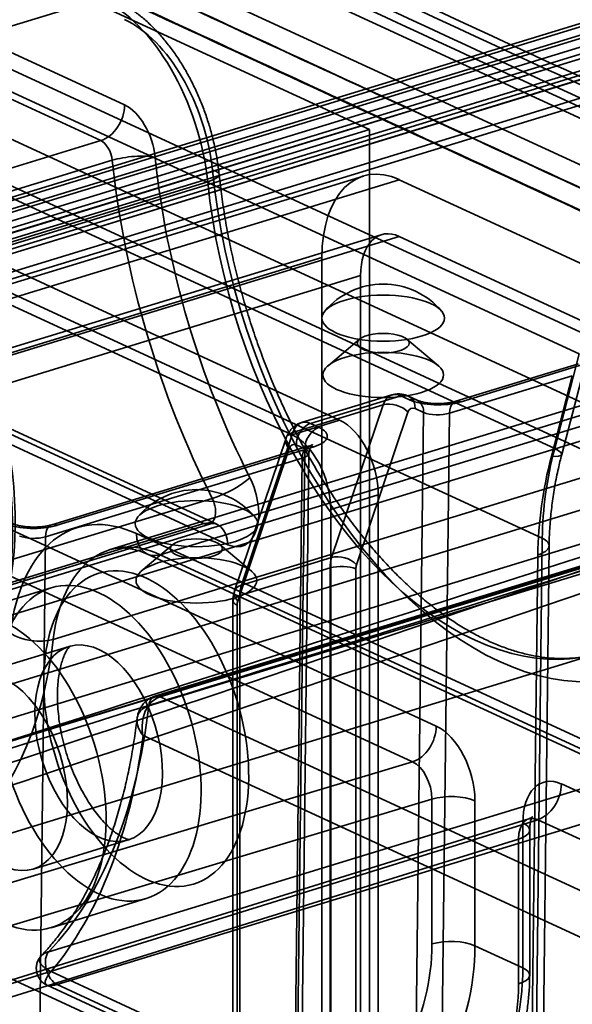
# Model space of a CAD drawing. Units: millimetres. Extents: x -186 to 614, y -812 to 212.
# Drawn here: x 523 to 532, y -542 to -526 of the extents above; entities that cross this region are included whole.
import ezdxf

# ---------------------------------------------------------------- set-up
doc = ezdxf.new("R2010")
doc.units = ezdxf.units.MM
doc.layers.add('1', color=7, linetype='Continuous', true_color=0xffffff)

msp = doc.modelspace()

# ---------------------------------------------------------------- linework, layer by layer
at = {"layer": '1', "color": 60, "linetype": 'Continuous', "lineweight": 35}
for p, q in [((529.135, -527.367), (503.886, -515.72)), ((509.745, -533.292), (529.135, -527.367)), ((529.135, -527.367), (529.135, -544.978))]:
    msp.add_line(p, q, dxfattribs=at)
at = {"layer": '1', "color": 252, "linetype": 'Continuous', "lineweight": 35}
for p, q in [((564.601, -515.852), (276.089, -604.002)), ((276.341, -604.118), (564.853, -515.968)), ((565.106, -516.085), (276.594, -604.235)), ((276.526, -604.368), (565.038, -516.218)), ((276.846, -604.351), (565.358, -516.201)), ((541.164, -531.148), (508.92, -516.273)), ((276.643, -604.75), (565.155, -516.601)), ((508.819, -516.988), (540.49, -531.597)), ((503.372, -517.202), (532.781, -530.768)), ((532.559, -531.029), (503.15, -517.463)), ((502.783, -519.023), (532.158, -532.574)), ((534.131, -532.53), (505.095, -519.136)), ((504.707, -519.718), (533.743, -533.112)), ((531.955, -534.034), (502.617, -520.5)), ((525.139, -526.968), (512.785, -521.27)), ((512.398, -521.851), (524.751, -527.55)), ((513.505, -528.669), (524.751, -525.233)), ((526.435, -533.795), (512.398, -527.32)), ((526.645, -533.805), (512.607, -527.329)), ((512.785, -527.665), (526.823, -534.14)), ((524.751, -527.55), (513.505, -530.986)), ((513.692, -531.306), (524.938, -527.87)), ((526.496, -528.223), (515.25, -531.659)), ((530.225, -537.1), (512.785, -529.055)), ((512.398, -529.637), (529.837, -537.682)), ((536.149, -530.785), (524.903, -534.221)), ((536.967, -530.868), (525.721, -534.304)), ((532.158, -532.574), (532.559, -531.029)), ((515.873, -537.135), (535.671, -531.086)), ((532.548, -531.189), (530.544, -531.801)), ((532.635, -531.198), (530.632, -531.81)), ((532.273, -532.671), (532.659, -531.184)), ((535.86, -531.449), (516.062, -537.498)), ((530.442, -531.996), (532.446, -531.384)), ((532.446, -531.384), (532.104, -532.699)), ((529.502, -531.698), (528.028, -532.149)), ((527.884, -532.31), (529.358, -531.86)), ((529.648, -531.713), (528.174, -532.163)), ((529.358, -531.86), (528.518, -534.349)), ((529.787, -531.778), (529.648, -531.713)), ((529.913, -531.783), (529.773, -531.719)), ((528.925, -534.467), (529.764, -531.979)), ((530.02, -531.984), (529.843, -546.782)), ((529.88, -531.92), (530.02, -531.984)), ((530.265, -546.803), (530.442, -531.996)), ((528.174, -532.163), (528.314, -532.228)), ((523.976, -535.684), (535.222, -532.248)), ((527.045, -534.799), (527.884, -532.31)), ((527.774, -532.404), (526.934, -534.893)), ((528.14, -532.536), (523.951, -533.815)), ((528.227, -532.545), (524.039, -533.824)), ((527.825, -532.571), (526.986, -535.06)), ((527.904, -547.375), (528.081, -532.577)), ((528.081, -532.577), (527.941, -532.512)), ((527.972, -547.449), (528.148, -532.645)), ((523.85, -534.01), (528.038, -532.731)), ((528.038, -532.731), (527.861, -547.538)), ((536.88, -533.176), (525.633, -536.612)), ((525.721, -536.621), (536.967, -533.185)), ((526.571, -533.385), (515.324, -536.821)), ((536.78, -533.333), (525.534, -536.769)), ((515.189, -537.231), (526.435, -533.795)), ((515.277, -537.24), (526.523, -533.804)), ((523.673, -548.818), (523.85, -534.01)), ((533.743, -537.839), (525.333, -533.959)), ((531.811, -546.081), (531.955, -534.034)), ((531.923, -546.205), (532.067, -534.158)), ((525.511, -534.295), (533.921, -538.174)), ((525.721, -534.304), (534.131, -538.184)), ((528.518, -534.349), (527.045, -534.799)), ((531.883, -534.306), (531.739, -546.353)), ((527.019, -534.97), (528.493, -534.519)), ((528.493, -534.519), (528.493, -546.52)), ((528.915, -546.536), (528.915, -534.536)), ((526.908, -535.057), (526.908, -547.057)), ((527.019, -546.97), (527.019, -534.97)), ((526.976, -535.128), (526.976, -547.128)), ((521.658, -539.34), (532.904, -535.903)), ((534.131, -540.501), (525.721, -536.621)), ((525.44, -537.252), (533.743, -541.083)), ((523.901, -540.778), (535.148, -537.342)), ((529.837, -537.682), (498.436, -547.106)), ((535.283, -537.877), (524.037, -541.313)), ((549.708, -546.087), (532.269, -538.043)), ((498.749, -547.716), (530.156, -538.29)), ((530.156, -538.29), (530.156, -540.652)), ((530.856, -540.681), (530.856, -538.318)), ((531.736, -538.61), (500.775, -548.239)), ((500.923, -548.253), (531.881, -538.625)), ((531.638, -538.678), (531.638, -541.041)), ((531.881, -538.625), (549.321, -546.669)), ((531.75, -541.16), (531.75, -538.797)), ((531.569, -538.941), (500.604, -548.572)), ((531.569, -541.304), (531.569, -538.941)), ((531.638, -541.041), (530.856, -540.681)), ((533.743, -545.624), (523.939, -541.102)), ((523.875, -541.325), (533.921, -545.96)), ((524.037, -541.313), (534.131, -545.969))]:
    msp.add_line(p, q, dxfattribs=at)
at = {"layer": '1', "color": 8, "linetype": 'Continuous', "lineweight": 35}
for p, q in [((276.341, -603.979), (564.549, -515.922)), ((564.814, -516.035), (276.594, -604.096)), ((565.079, -516.287), (276.846, -604.351)), ((277.099, -604.467), (565.344, -516.399)), ((276.467, -604.732), (564.682, -516.674)), ((276.643, -604.75), (564.866, -516.689)), ((564.682, -517.045), (276.467, -605.103)), ((276.76, -605.133), (564.988, -517.07)), ((539.918, -531.888), (521.145, -537.624)), ((539.918, -532.259), (521.145, -537.995))]:
    msp.add_line(p, q, dxfattribs=at)
at = {"layer": '1', "color": 254, "linetype": 'Continuous', "lineweight": 35}
for p, q in [((505.924, -521.627), (528.648, -532.109)), ((505.148, -521.864), (527.872, -532.346)), ((529.037, -528.128), (510.423, -533.815)), ((529.622, -528.187), (511.007, -533.874)), ((537.196, -531.681), (529.622, -528.187)), ((529.329, -529.084), (510.715, -534.771)), ((511.007, -534.801), (529.622, -529.114)), ((537.196, -532.608), (529.622, -529.114)), ((509.745, -535.145), (528.359, -529.458)), ((528.359, -529.458), (528.359, -544.751)), ((528.99, -529.749), (510.376, -535.437)), ((528.99, -545.042), (528.99, -529.749)), ((528.971, -530.788), (528.459, -531.222)), ((530.26, -531.222), (529.748, -530.788)), ((527.872, -532.346), (528.648, -532.109)), ((537.052, -532.209), (519.989, -537.422)), ((529.279, -543.986), (505.293, -532.921)), ((537.052, -533.136), (519.989, -538.349)), ((529.279, -533.327), (528.504, -533.564)), ((529.279, -533.327), (529.279, -543.986)), ((528.504, -533.564), (528.504, -544.223)), ((525.922, -534.14), (525.41, -534.574)), ((527.212, -534.574), (526.7, -534.14)), ((523.942, -534.844), (522.391, -535.318)), ((524.234, -535.8), (522.683, -536.274)), ((523.647, -539.43), (525.198, -538.956)), ((523.939, -540.387), (525.491, -539.913))]:
    msp.add_line(p, q, dxfattribs=at)
for centre, start, end in [((529.36, -531.14), 40.3421, 139.6579), ((526.311, -534.492), 40.35, 139.65)]:
    msp.add_arc(centre, 1.25, start, end, dxfattribs=at)
at = {"layer": '1', "color": 252, "linetype": 'Continuous', "lineweight": 35}
for centre, major_axis, ratio, start_param, end_param in [((524.751, -527.828), (0.818, -2.678), 0.585049, 1.248351, 2.660317), ((525.139, -527.709), (-0.672, 2.2), 0.585049, 4.389944, 5.80191), ((524.751, -527.086), (0.209, 0.454), 0.718873, 3.712103, 5.282899), ((525.139, -527.709), (0.234, -0.765), 0.585049, 1.248351, 2.660317), ((524.751, -527.828), (-0.088, 0.287), 0.585049, 4.389944, 5.80191), ((525.25, -527.941), (0.497, 0.052), 0.256995, 0.650245, 2.221042), ((531.247, -529.09), (-2.63, 8.607), 0.585049, 1.248351, 1.863491), ((530.859, -529.209), (2.776, -9.085), 0.585049, 4.389944, 5.005083), ((526.185, -528.152), (-0.497, -0.052), 0.256995, 2.221042, 3.791838), ((531.247, -529.09), (2.191, -7.173), 0.585049, 4.389944, 7.213876), ((530.859, -529.209), (-2.045, 6.695), 0.585049, 1.248351, 4.072283), ((519.613, -532.645), (2.045, -6.695), 0.585049, 4.389944, 7.213876), ((529.648, -532.176), (0.146, -0.478), 0.585049, 2.660317, 3.826222), ((529.648, -531.991), (-0.126, -0.272), 0.718873, 2.141307, 3.712103), ((529.532, -532.05), (0.284, -0.096), 0.628243, 0.851051, 2.421847), ((529.787, -532.056), (0.126, 0.272), 0.718873, 5.282899, 6.853696), ((530.253, -531.635), (-0.6, 0), 0.375431, 0.683223, 2.254019), ((530.632, -532.088), (0.088, -0.287), 0.585049, 2.660317, 4.21366), ((529.88, -532.105), (-0.058, 0.191), 0.585049, 5.80191, 6.967814), ((530.253, -531.913), (0.3, 0.003), 0.36287, 3.820743, 5.391539), ((528.174, -532.627), (-0.146, 0.478), 0.585049, 5.80191, 6.967814), ((528.174, -532.441), (0.126, 0.272), 0.718873, 0.57051, 2.141307), ((528.058, -532.5), (-0.284, 0.096), 0.628243, 5.56344, 7.134236), ((528.314, -532.506), (0.126, 0.272), 0.718873, 0.57051, 2.141307), ((527.848, -532.37), (-0.6, 0), 0.375431, 2.254019, 3.824816), ((527.941, -532.698), (0.058, -0.191), 0.585049, 2.660317, 3.826222), ((528.227, -532.823), (0.088, -0.287), 0.585049, 2.660317, 4.21366), ((527.848, -532.648), (0.3, 0.003), 0.36287, 5.391539, 6.962336), ((535.833, -532.849), (2.197, 4.492), 0.711483, 1.847792, 2.157495), ((531.789, -532.545), (-0.484, 0.126), 0.191174, 2.329695, 3.895172), ((536.149, -533.003), (2.407, 4.946), 0.712169, 1.846363, 2.156066), ((526.796, -533.166), (0.446, 0.227), 0.234, 4.066692, 5.637488), ((526.823, -533.399), (0.234, -0.765), 0.585049, 5.80191, 8.146676), ((526.435, -533.517), (-0.088, 0.287), 0.585049, 2.660317, 5.005083), ((525.333, -537.018), (0.964, -3.156), 0.585049, 2.660317, 4.072283), ((524.039, -534.102), (0.088, -0.287), 0.585049, 2.660317, 4.21366), ((526.435, -534.259), (-0.209, -0.454), 0.718873, 2.141307, 3.712103), ((523.66, -533.65), (-0.6, 0), 0.375431, 0.683223, 2.254019), ((525.721, -536.899), (-0.818, 2.678), 0.585049, 5.80191, 7.213876), ((523.66, -533.928), (0.3, 0.003), 0.36287, 3.820743, 5.391539), ((525.721, -533.841), (0.209, 0.454), 0.718873, 2.141307, 3.712103), ((531.567, -534.152), (-0.5, 0.006), 0.387908, 2.258482, 3.829279), ((528.808, -534.665), (0.146, -0.478), 0.585049, 3.826222, 4.231114), ((528.692, -534.538), (0.284, -0.096), 0.628243, 0.851051, 2.421847), ((528.682, -534.607), (0.3, 0), 0.375419, 0.683124, 2.25392), ((529.041, -534.594), (-0.058, 0.191), 0.585049, 0.684629, 1.089521), ((527.219, -534.989), (-0.284, 0.096), 0.628243, 5.56344, 7.134236), ((527.335, -535.115), (-0.146, 0.478), 0.585049, 0.684629, 1.089521), ((527.208, -535.057), (-0.3, 0), 0.375419, 5.395513, 6.966309), ((527.102, -535.186), (0.058, -0.191), 0.585049, 3.826222, 4.231114), ((523.664, -535.467), (-0.497, 0.057), 0.484393, 0.732515, 2.303311), ((525.721, -536.899), (0.088, -0.287), 0.585049, 2.660317, 4.072283), ((519.613, -532.645), (-2.776, 9.085), 0.585049, 3.457144, 4.072283), ((529.837, -537.218), (0.209, 0.454), 0.718873, 3.712103, 5.282899), ((530.225, -538.027), (-0.292, 0.956), 0.585061, 4.231082, 5.801878), ((519.225, -532.764), (2.922, -9.564), 0.585049, 0.362027, 0.913615), ((529.837, -538.145), (-0.149, 0.477), 0.59135, 4.228038, 5.798834), ((532.269, -538.97), (-0.292, 0.956), 0.585061, 5.801878, 7.372674), ((531.881, -538.161), (-0.209, -0.454), 0.718873, 0.57051, 2.141307), ((530.468, -538.436), (0.5, 0), 0.375419, 0.683124, 2.245194), ((531.881, -539.088), (-0.144, 0.479), 0.578805, 5.804667, 7.375463), ((531.25, -538.797), (0.5, 0), 0.375419, 5.40424, 6.966309), ((527.813, -541.356), (1.275, 2.715), 0.723962, 4.066153, 5.287884), ((528.125, -541.502), (1.485, 3.169), 0.723237, 4.065428, 5.287158), ((530.468, -540.799), (0.5, 0), 0.375419, 0.683124, 2.245194), ((524.037, -541.035), (0.088, -0.287), 0.585049, 3.457144, 5.80191), ((528.94, -541.878), (1.448, 3.187), 0.714485, 4.05707, 5.278801), ((531.25, -541.16), (0.5, 0), 0.375419, 5.40424, 6.966309), ((529.259, -542.023), (1.238, 2.732), 0.713752, 4.056402, 5.278133)]:
    msp.add_ellipse(centre, major_axis=major_axis, ratio=ratio, start_param=start_param, end_param=end_param, dxfattribs=at)
for centre, major_axis in [((520.156, -532.479), (1.461, -4.782)), ((520.388, -532.408), (-1.373, 4.495))]:
    msp.add_ellipse(centre, major_axis=major_axis, ratio=0.585049, dxfattribs=at)
at = {"layer": '1', "color": 254, "linetype": 'Continuous', "lineweight": 35}
for centre, major_axis, start_param, end_param in [((529.622, -530.04), (-0.584, 1.913), 5.80191, 7.372706), ((529.622, -530.04), (0.292, -0.956), 2.660317, 4.231114), ((528.648, -533.036), (-0.292, 0.956), 4.231114, 5.80191), ((527.872, -533.273), (0.292, -0.956), 1.089521, 2.660317)]:
    msp.add_ellipse(centre, major_axis=major_axis, ratio=0.585049, start_param=start_param, end_param=end_param, dxfattribs=at)
for centre, major_axis, ratio in [((529.36, -530.445), (-1, 0), 0.375419), ((529.36, -530.853), (-0.425, 0), 0.375419), ((529.36, -531.372), (-0.985, 0), 0.375419), ((526.311, -533.797), (1, 0), 0.375419), ((526.311, -534.204), (0.425, 0), 0.375419), ((525.492, -537.141), (0.774, -2.534), 0.585049), ((526.311, -534.723), (0.985, 0), 0.375419), ((524.716, -537.378), (-0.774, 2.534), 0.585049), ((523.165, -537.852), (-0.774, 2.534), 0.585049), ((524.716, -537.378), (-0.482, 1.578), 0.585049), ((523.165, -537.852), (-0.482, 1.578), 0.585049)]:
    msp.add_ellipse(centre, major_axis=major_axis, ratio=ratio, dxfattribs=at)
at = {"layer": '1', "color": 8, "linetype": 'Continuous', "lineweight": 35}
for points, knots in [([(437.942, -482.982), (454.98, -490.842), (472.019, -498.702), (497.577, -510.491), (506.096, -514.421), (518.875, -520.316), (523.134, -522.281), (531.654, -526.211), (535.902, -528.181), (540.173, -530.141)], [0, 0, 0, 0, 0.5, 0.5, 0.75, 0.75, 0.875, 0.875, 1, 1, 1, 1]), ([(540.331, -530.082), (536.057, -528.122), (531.809, -526.151), (523.287, -522.22), (519.027, -520.254), (506.244, -514.358), (497.723, -510.427), (472.158, -498.634), (455.115, -490.772), (438.072, -482.91)], [0, 0, 0, 0, 0.125, 0.125, 0.25, 0.25, 0.5, 0.5, 1, 1, 1, 1]), ([(437.947, -483.351), (454.986, -491.211), (472.025, -499.071), (497.582, -510.86), (506.101, -514.79), (518.88, -520.685), (523.14, -522.65), (531.659, -526.58), (535.907, -528.55), (540.178, -530.51)], [0, 0, 0, 0, 0.5, 0.5, 0.75, 0.75, 0.875, 0.875, 1, 1, 1, 1]), ([(540.361, -530.442), (536.087, -528.482), (531.839, -526.511), (523.317, -522.58), (519.056, -520.614), (506.274, -514.718), (497.753, -510.787), (472.188, -498.994), (455.145, -491.132), (438.101, -483.27)], [0, 0, 0, 0, 0.125, 0.125, 0.25, 0.25, 0.5, 0.5, 1, 1, 1, 1]), ([(493.124, -510.125), (500.963, -513.74), (508.802, -517.355), (520.559, -522.778), (524.478, -524.586), (530.355, -527.298), (532.314, -528.202), (536.232, -530.01), (538.246, -530.898), (539.918, -531.888)], [0, 0, 0, 0, 0.5, 0.5, 0.75, 0.75, 0.875, 0.875, 1, 1, 1, 1]), ([(539.926, -531.886), (538.255, -530.895), (536.24, -530.008), (532.322, -528.2), (530.363, -527.296), (524.486, -524.584), (520.567, -522.776), (508.81, -517.353), (500.971, -513.738), (493.132, -510.122)], [0, 0, 0, 0, 0.125, 0.125, 0.25, 0.25, 0.5, 0.5, 1, 1, 1, 1]), ([(493.124, -510.496), (500.963, -514.111), (508.802, -517.726), (520.559, -523.149), (524.479, -524.957), (530.355, -527.669), (532.314, -528.573), (536.232, -530.381), (538.247, -531.269), (539.918, -532.259)], [0, 0, 0, 0, 0.5, 0.5, 0.75, 0.75, 0.875, 0.875, 1, 1, 1, 1]), ([(539.932, -532.256), (538.26, -531.265), (536.246, -530.377), (532.328, -528.569), (530.369, -527.665), (524.492, -524.953), (520.573, -523.145), (508.816, -517.722), (500.976, -514.107), (493.137, -510.491)], [0, 0, 0, 0, 0.125, 0.125, 0.25, 0.25, 0.5, 0.5, 1, 1, 1, 1]), ([(539.918, -531.888), (539.918, -531.889), (539.918, -531.889), (539.919, -531.89), (539.919, -531.89), (539.918, -531.891), (539.917, -531.892), (539.912, -531.897), (539.906, -531.9), (539.875, -531.916), (539.845, -531.928), (539.693, -531.989), (539.563, -532.035), (538.913, -532.265), (538.378, -532.444), (535.699, -533.337), (533.528, -534.038), (528.052, -535.805), (524.737, -536.865), (521.418, -537.923)], [0, 0, 0, 0, 0.000098, 0.000098, 0.000197, 0.000197, 0.000557, 0.000557, 0.001728, 0.001728, 0.007064, 0.007064, 0.028846, 0.028846, 0.116382, 0.116382, 0.466929, 0.466929, 1, 1, 1, 1]), ([(521.701, -538.22), (524.8, -537.192), (527.892, -536.159), (532.501, -534.594), (534.033, -534.07), (536.311, -533.275), (537.068, -533.009), (538.189, -532.603), (538.561, -532.467), (539.109, -532.26), (539.29, -532.19), (539.555, -532.082), (539.642, -532.046), (539.767, -531.99), (539.808, -531.971), (539.866, -531.941), (539.884, -531.931), (539.917, -531.91), (539.944, -531.897), (539.926, -531.886)], [0, 0, 0, 0, 0.5, 0.5, 0.75, 0.75, 0.875, 0.875, 0.9375, 0.9375, 0.96875, 0.96875, 0.984375, 0.984375, 0.992187, 0.992187, 0.996094, 0.996094, 1, 1, 1, 1]), ([(539.918, -532.259), (539.918, -532.259), (539.918, -532.259), (539.918, -532.26), (539.917, -532.26), (539.915, -532.261), (539.913, -532.262), (539.904, -532.266), (539.896, -532.269), (539.855, -532.283), (539.822, -532.295), (539.654, -532.351), (539.517, -532.395), (538.833, -532.614), (538.282, -532.788), (535.524, -533.655), (533.308, -534.345), (527.81, -536.056), (524.523, -537.076), (521.236, -538.094)], [0, 0, 0, 0, 0.000028, 0.000028, 0.000116, 0.000116, 0.000465, 0.000465, 0.001854, 0.001854, 0.007407, 0.007407, 0.029613, 0.029613, 0.11843, 0.11843, 0.473694, 0.473694, 1, 1, 1, 1]), ([(521.708, -538.59), (524.806, -537.561), (527.898, -536.528), (532.507, -534.963), (534.039, -534.439), (536.317, -533.645), (537.074, -533.378), (538.195, -532.973), (538.567, -532.837), (539.114, -532.629), (539.296, -532.559), (539.56, -532.452), (539.648, -532.415), (539.773, -532.359), (539.814, -532.34), (539.871, -532.311), (539.89, -532.301), (539.922, -532.279), (539.949, -532.266), (539.932, -532.256)], [0, 0, 0, 0, 0.5, 0.5, 0.75, 0.75, 0.875, 0.875, 0.9375, 0.9375, 0.96875, 0.96875, 0.984375, 0.984375, 0.992187, 0.992187, 0.996094, 0.996094, 1, 1, 1, 1])]:
    msp.add_open_spline(points, degree=3, knots=knots, dxfattribs=at)
at = {"layer": '1', "color": 252, "linetype": 'Continuous', "lineweight": 35}
for points, knots in [([(526.682, -528.1), (526.678, -528.061), (526.665, -527.949), (526.635, -527.764), (526.588, -527.545), (526.53, -527.327), (526.461, -527.113), (526.381, -526.904), (526.291, -526.7), (526.191, -526.503), (526.082, -526.313), (525.964, -526.133), (525.838, -525.963), (525.704, -525.804), (525.562, -525.658), (525.413, -525.526), (525.258, -525.41), (525.107, -525.315), (525.007, -525.263), (524.96, -525.242)], [0, 0, 0, 0, 0.032622, 0.093243, 0.153772, 0.214248, 0.274715, 0.335214, 0.395782, 0.456465, 0.517309, 0.578358, 0.639646, 0.701192, 0.762988, 0.824983, 0.887023, 0.948853, 1, 1, 1, 1]), ([(532.903, -535.904), (532.895, -535.906), (532.826, -535.927), (532.693, -535.959), (532.5, -535.987), (532.303, -535.998), (532.102, -535.992), (531.899, -535.968), (531.693, -535.927), (531.485, -535.87), (531.276, -535.797), (531.066, -535.708), (530.855, -535.602), (530.643, -535.481), (530.431, -535.344), (530.22, -535.192), (530.01, -535.024), (529.802, -534.842), (529.595, -534.645), (529.392, -534.434), (529.192, -534.21), (528.995, -533.973), (528.804, -533.723), (528.617, -533.461), (528.436, -533.188), (528.262, -532.905), (528.094, -532.612), (527.933, -532.31), (527.779, -531.999), (527.634, -531.682), (527.497, -531.357), (527.37, -531.027), (527.251, -530.692), (527.142, -530.354), (527.042, -530.012), (526.953, -529.668), (526.874, -529.323), (526.806, -528.977), (526.748, -528.632), (526.708, -528.34), (526.688, -528.163), (526.682, -528.1)], [0, 0, 0, 0, 0.003561, 0.031969, 0.060353, 0.08854, 0.116425, 0.143965, 0.171169, 0.198075, 0.224735, 0.251203, 0.277527, 0.303748, 0.329902, 0.356013, 0.382103, 0.408187, 0.434272, 0.460367, 0.486479, 0.51261, 0.538763, 0.564938, 0.591135, 0.617353, 0.643591, 0.669847, 0.696119, 0.722404, 0.748701, 0.775006, 0.801318, 0.827633, 0.853951, 0.880266, 0.906577, 0.932881, 0.959175, 0.985457, 1, 1, 1, 1]), ([(530.544, -531.801), (530.535, -531.804), (530.507, -531.812), (530.453, -531.823), (530.379, -531.833), (530.298, -531.839), (530.212, -531.839), (530.129, -531.834), (530.052, -531.823), (529.988, -531.809), (529.941, -531.795), (529.921, -531.787), (529.913, -531.783)], [0, 0, 0, 0, 0.057112, 0.159382, 0.266065, 0.376697, 0.489483, 0.602808, 0.714636, 0.823351, 0.917, 1, 1, 1, 1]), ([(528.028, -532.149), (527.998, -532.158), (527.941, -532.183), (527.868, -532.243), (527.81, -532.318), (527.784, -532.374), (527.774, -532.404)], [0, 0, 0, 0, 0.258658, 0.513748, 0.761876, 1, 1, 1, 1]), ([(528.148, -532.646), (528.149, -532.629), (528.153, -532.595), (528.171, -532.55), (528.192, -532.52), (528.205, -532.508), (528.206, -532.508), (528.193, -532.516), (528.168, -532.527), (528.148, -532.533), (528.14, -532.536)], [0, 0, 0, 0, 0.1358, 0.294842, 0.433056, 0.555219, 0.672046, 0.792705, 0.92141, 1, 1, 1, 1]), ([(532.067, -534.158), (532.068, -534.111), (532.071, -533.974), (532.085, -533.742), (532.116, -533.462), (532.159, -533.18), (532.212, -532.916), (532.253, -532.746), (532.273, -532.671)], [0, 0, 0, 0, 0.097119, 0.285356, 0.473673, 0.662032, 0.850442, 1, 1, 1, 1]), ([(523.951, -533.815), (523.942, -533.818), (523.915, -533.826), (523.86, -533.838), (523.787, -533.848), (523.705, -533.853), (523.62, -533.853), (523.536, -533.848), (523.459, -533.837), (523.395, -533.824), (523.348, -533.809), (523.328, -533.801), (523.32, -533.797)], [0, 0, 0, 0, 0.057112, 0.159382, 0.266065, 0.376697, 0.489483, 0.602808, 0.714636, 0.823351, 0.917, 1, 1, 1, 1]), ([(526.523, -533.804), (526.524, -533.804), (526.544, -533.798), (526.581, -533.792), (526.622, -533.797), (526.64, -533.803), (526.644, -533.804), (526.645, -533.805)], [0, 0, 0, 0, 0.007266, 0.376003, 0.666395, 0.914045, 1, 1, 1, 1]), ([(524.903, -534.221), (524.923, -534.215), (524.975, -534.202), (525.059, -534.192), (525.158, -534.194), (525.263, -534.209), (525.371, -534.238), (525.457, -534.27), (525.503, -534.291), (525.511, -534.295)], [0, 0, 0, 0, 0.122428, 0.305458, 0.476544, 0.638923, 0.811293, 0.963894, 1, 1, 1, 1]), ([(525.633, -536.612), (525.616, -536.618), (525.574, -536.634), (525.51, -536.671), (525.45, -536.727), (525.402, -536.792), (525.368, -536.863), (525.351, -536.927), (525.345, -536.965), (525.343, -536.978)], [0, 0, 0, 0, 0.106702, 0.275055, 0.443064, 0.600494, 0.76038, 0.920104, 1, 1, 1, 1]), ([(525.44, -537.252), (525.44, -537.251), (525.439, -537.249), (525.429, -537.196), (525.424, -537.142), (525.428, -537.021), (525.441, -536.954), (525.481, -536.843), (525.506, -536.796), (525.561, -536.724), (525.589, -536.696), (525.65, -536.65), (525.685, -536.632), (525.721, -536.621)], [0, 0, 0, 0, 0.005665, 0.005665, 0.204704, 0.204704, 0.456471, 0.456471, 0.663911, 0.663911, 0.828226, 0.828226, 1, 1, 1, 1]), ([(525.44, -537.252), (525.439, -537.251), (525.438, -537.25), (525.408, -537.212), (525.385, -537.172), (525.348, -537.084), (525.339, -537.034), (525.345, -536.95), (525.357, -536.913), (525.392, -536.857), (525.413, -536.834), (525.466, -536.796), (525.498, -536.78), (525.534, -536.769)], [0, 0, 0, 0, 0.005669, 0.005669, 0.204753, 0.204753, 0.456415, 0.456415, 0.663783, 0.663783, 0.828127, 0.828127, 1, 1, 1, 1]), ([(525.343, -536.977), (525.339, -537.012), (525.32, -537.165), (525.281, -537.431), (525.22, -537.768), (525.148, -538.095), (525.066, -538.411), (524.975, -538.716), (524.874, -539.01), (524.763, -539.291), (524.643, -539.559), (524.515, -539.814), (524.378, -540.055), (524.233, -540.283), (524.08, -540.496), (523.929, -540.682), (523.829, -540.794), (523.783, -540.842)], [0, 0, 0, 0, 0.021445, 0.092255, 0.163024, 0.233754, 0.304452, 0.375128, 0.445793, 0.51646, 0.58715, 0.65789, 0.728713, 0.799663, 0.870789, 0.942153, 1, 1, 1, 1]), ([(531.75, -538.797), (531.75, -538.783), (531.751, -538.744), (531.757, -538.686), (531.768, -538.633), (531.781, -538.596), (531.791, -538.577), (531.794, -538.574), (531.785, -538.585), (531.763, -538.6), (531.744, -538.607), (531.736, -538.61)], [0, 0, 0, 0, 0.060845, 0.177406, 0.291781, 0.404466, 0.517648, 0.633928, 0.757949, 0.896722, 1, 1, 1, 1]), ([(523.786, -540.839), (523.777, -540.848), (523.755, -540.874), (523.725, -540.922), (523.703, -540.985), (523.696, -541.054), (523.705, -541.124), (523.729, -541.188), (523.764, -541.241), (523.805, -541.283), (523.844, -541.31), (523.869, -541.323), (523.877, -541.327)], [0, 0, 0, 0, 0.069247, 0.175556, 0.289983, 0.408476, 0.528456, 0.649002, 0.757483, 0.854476, 0.949452, 1, 1, 1, 1]), ([(523.939, -541.102), (523.938, -541.101), (523.937, -541.101), (523.934, -541.1), (523.933, -541.099), (523.929, -541.097), (523.927, -541.096), (523.922, -541.093), (523.919, -541.092), (523.91, -541.088), (523.905, -541.085), (523.89, -541.077), (523.881, -541.072), (523.857, -541.057), (523.843, -541.047), (523.794, -541.009), (523.769, -540.978), (523.748, -540.92), (523.75, -540.892), (523.773, -540.851), (523.787, -540.836), (523.818, -540.814), (523.833, -540.805), (523.866, -540.79), (523.883, -540.784), (523.901, -540.778)], [0, 0, 0, 0, 0.005033, 0.005033, 0.014339, 0.014339, 0.024416, 0.024416, 0.041626, 0.041626, 0.071208, 0.071208, 0.122995, 0.122995, 0.219312, 0.219312, 0.484756, 0.484756, 0.709454, 0.709454, 0.835589, 0.835589, 0.923319, 0.923319, 1, 1, 1, 1]), ([(523.939, -541.102), (523.939, -541.103), (523.938, -541.103), (523.936, -541.106), (523.935, -541.107), (523.932, -541.11), (523.931, -541.112), (523.927, -541.116), (523.925, -541.119), (523.919, -541.126), (523.916, -541.131), (523.906, -541.143), (523.901, -541.151), (523.886, -541.172), (523.878, -541.186), (523.852, -541.232), (523.843, -541.262), (523.848, -541.305), (523.859, -541.321), (523.896, -541.333), (523.913, -541.334), (523.949, -541.332), (523.966, -541.33), (524.001, -541.323), (524.018, -541.318), (524.037, -541.313)], [0, 0, 0, 0, 0.005015, 0.005015, 0.01484, 0.01484, 0.025253, 0.025253, 0.043007, 0.043007, 0.073442, 0.073442, 0.126496, 0.126496, 0.224476, 0.224476, 0.484721, 0.484721, 0.70994, 0.70994, 0.83606, 0.83606, 0.923583, 0.923583, 1, 1, 1, 1]), ([(530.03, -544.645), (530.064, -544.62), (530.16, -544.545), (530.313, -544.414), (530.486, -544.246), (530.651, -544.065), (530.807, -543.874), (530.953, -543.672), (531.088, -543.461), (531.213, -543.242), (531.326, -543.016), (531.427, -542.784), (531.515, -542.547), (531.589, -542.307), (531.65, -542.064), (531.697, -541.821), (531.73, -541.577), (531.747, -541.356), (531.75, -541.218), (531.75, -541.16)], [0, 0, 0, 0, 0.033668, 0.095051, 0.156442, 0.21785, 0.279256, 0.340652, 0.402035, 0.463409, 0.524783, 0.586165, 0.647565, 0.708993, 0.770458, 0.83197, 0.893533, 0.955151, 1, 1, 1, 1])]:
    msp.add_open_spline(points, degree=3, knots=knots, dxfattribs=at)
for points in [[(529.771, -531.718), (529.636, -531.658), (529.502, -531.698)], [(526.934, -534.893), (526.909, -534.97), (526.908, -535.057)]]:
    msp.add_open_spline(points, degree=2, dxfattribs=at)
at = {"layer": '1', "color": 254, "linetype": 'Continuous', "lineweight": 35}
msp.add_open_spline([(525.198, -538.956), (525.206, -538.955), (525.215, -538.952), (525.22, -538.953), (525.209, -538.952), (525.183, -538.946), (525.144, -538.931), (525.091, -538.905), (525.029, -538.866), (524.958, -538.813), (524.882, -538.747), (524.801, -538.665), (524.718, -538.57), (524.634, -538.461), (524.551, -538.338), (524.471, -538.204), (524.394, -538.059), (524.323, -537.905), (524.258, -537.744), (524.2, -537.578), (524.151, -537.408), (524.111, -537.237), (524.079, -537.068), (524.058, -536.901), (524.045, -536.74), (524.042, -536.587), (524.047, -536.443), (524.061, -536.31), (524.08, -536.191), (524.105, -536.087), (524.133, -535.998), (524.163, -535.925), (524.192, -535.869), (524.218, -535.829), (524.239, -535.804), (524.251, -535.793), (524.254, -535.792), (524.245, -535.796), (524.238, -535.799), (524.234, -535.8)], degree=3, knots=[0, 0, 0, 0, 0.041188, 0.072082, 0.100093, 0.125957, 0.15302, 0.178816, 0.204073, 0.229217, 0.254446, 0.279891, 0.305635, 0.331709, 0.358107, 0.384806, 0.411765, 0.438938, 0.466273, 0.493714, 0.521206, 0.548688, 0.576092, 0.603362, 0.630446, 0.657295, 0.683868, 0.710132, 0.736073, 0.761702, 0.787067, 0.812271, 0.837492, 0.862913, 0.888909, 0.916059, 0.945303, 0.978419, 1, 1, 1, 1], dxfattribs=at)

doc.saveas('drawing.dxf')
